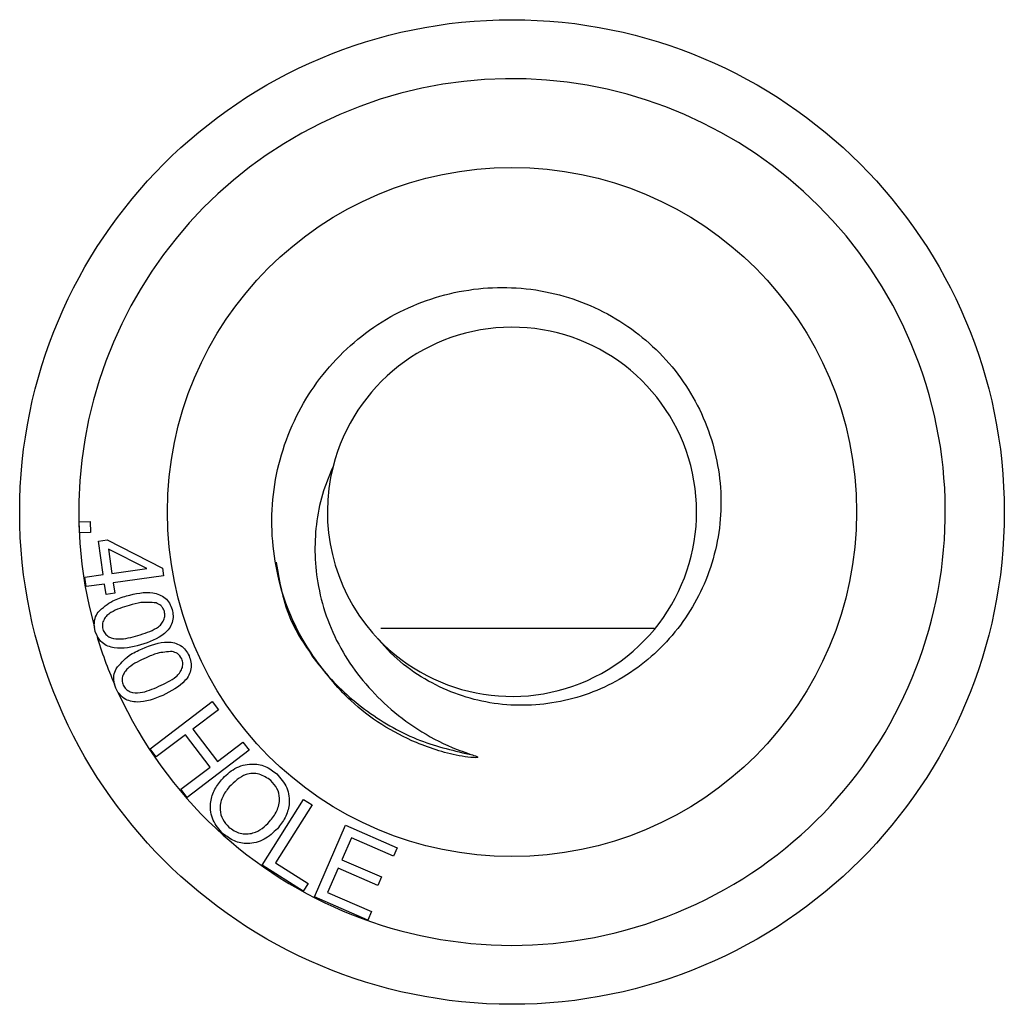
# Paper-space layout 'Sheet2' of a CAD drawing. Units: inches. Extents: x 4 to 301, y -6 to 232.
# Drawn here: x 30 to 31, y 65 to 66 of the extents above; entities that cross this region are included whole.
import ezdxf

# ---------------------------------------------------------------- set-up
doc = ezdxf.new("R2010")
doc.units = ezdxf.units.IN
doc.header["$MEASUREMENT"] = 0

psp = doc.layouts.new('Sheet2')

# ---------------------------------------------------------------- linework, layer by layer
at = {"color": 7, "linetype": 'Continuous', "lineweight": 25, "ltscale": 18}
for p, q in [((30.13697, 65.55217), (30.1441, 65.55242)), ((30.13722, 65.54504), (30.13697, 65.55217)), ((30.1441, 65.55242), (30.14435, 65.54529)), ((30.14435, 65.54529), (30.13722, 65.54504)), ((30.14965, 65.5397), (30.15533, 65.54049)), ((30.15273, 65.51779), (30.14965, 65.5397)), ((30.15533, 65.54049), (30.19131, 65.52205)), ((30.15618, 65.53439), (30.15841, 65.51858)), ((30.18119, 65.52178), (30.15618, 65.53439)), ((30.15841, 65.51858), (30.18119, 65.52178)), ((30.19131, 65.52205), (30.19202, 65.517)), ((30.14064, 65.51609), (30.15273, 65.51779)), ((30.14151, 65.5099), (30.14064, 65.51609)), ((30.19202, 65.517), (30.15929, 65.51239)), ((30.15361, 65.5116), (30.14151, 65.5099)), ((30.15457, 65.50477), (30.15361, 65.5116)), ((30.15929, 65.51239), (30.16024, 65.50556)), ((30.16024, 65.50556), (30.15457, 65.50477)), ((30.14751, 65.4807), (30.14694, 65.48336)), ((30.51235, 65.48266), (30.33387, 65.48266)), ((30.14844, 65.47815), (30.14751, 65.4807)), ((30.16102, 65.44354), (30.16006, 65.44618)), ((30.16233, 65.44109), (30.16102, 65.44354)), ((30.18326, 65.40407), (30.22385, 65.43489)), ((30.22385, 65.43489), (30.22792, 65.42952)), ((30.22792, 65.42952), (30.21125, 65.41687)), ((30.20646, 65.41323), (30.18733, 65.3987)), ((30.22248, 65.39213), (30.20646, 65.41323)), ((30.21125, 65.41687), (30.22727, 65.39577)), ((30.22727, 65.39577), (30.24394, 65.40842)), ((30.24394, 65.40842), (30.24801, 65.40305)), ((30.18733, 65.3987), (30.18326, 65.40407)), ((30.24801, 65.40305), (30.20742, 65.37224)), ((30.20335, 65.37761), (30.22248, 65.39213)), ((30.20742, 65.37224), (30.20335, 65.37761)), ((30.25639, 65.32801), (30.28354, 65.37096)), ((30.28922, 65.36738), (30.26527, 65.3295)), ((30.28354, 65.37096), (30.28922, 65.36738)), ((30.2906, 65.30738), (30.31093, 65.3541)), ((30.31093, 65.3541), (30.34472, 65.3394)), ((30.31471, 65.3459), (30.30849, 65.33159)), ((30.34232, 65.33389), (30.31471, 65.3459)), ((30.34472, 65.3394), (30.34232, 65.33389)), ((30.28321, 65.31106), (30.25639, 65.32801)), ((30.26527, 65.3295), (30.28642, 65.31613)), ((30.30849, 65.33159), (30.33433, 65.32035)), ((30.3061, 65.32611), (30.29918, 65.3102)), ((30.33194, 65.31487), (30.3061, 65.32611)), ((30.28642, 65.31613), (30.28321, 65.31106)), ((30.33433, 65.32035), (30.33194, 65.31487)), ((30.29918, 65.3102), (30.32787, 65.29773)), ((30.32547, 65.29222), (30.2906, 65.30738)), ((30.32787, 65.29773), (30.32547, 65.29222))]:
    psp.add_line(p, q, dxfattribs=at)
at = {"color": 7, "linetype": 'Continuous', "lineweight": 25, "ltscale": 324}
for radius in [0.32143, 0.225]:
    psp.add_circle((30.4196, 65.55864), radius, dxfattribs=at)
for centre, radius, start, end in [((30.4196, 65.55864), 0.28286, 204.5555, 195.43407), ((30.41962, 65.55877), 0.12052, 223.33573, 165.77916), ((30.4196, 65.55864), 0.12054, 165.71762, 220.93852), ((30.4196, 65.55864), 0.28286, 196.53392, 203.42674)]:
    psp.add_arc(centre, radius, start, end, dxfattribs=at)
at = {"color": 7, "linetype": 'Continuous', "lineweight": 25, "ltscale": 18}
for points, knots in [([(30.28921, 65.46469), (30.2847, 65.47228), (30.27555, 65.48769), (30.26702, 65.5132), (30.26257, 65.53987), (30.26271, 65.56667), (30.2675, 65.59325), (30.27664, 65.61811), (30.28987, 65.64103), (30.30645, 65.66102), (30.32636, 65.67809), (30.34853, 65.69119), (30.3726, 65.70028), (30.39734, 65.70507), (30.42272, 65.70565), (30.44741, 65.70192), (30.47115, 65.69396), (30.49272, 65.68231), (30.51207, 65.66711), (30.52832, 65.6492), (30.54129, 65.6286), (30.55032, 65.60653), (30.55545, 65.58326), (30.55659, 65.55989), (30.55369, 65.53643), (30.54687, 65.51432), (30.53639, 65.49377), (30.52291, 65.4757), (30.50644, 65.45998), (30.48782, 65.44761), (30.46733, 65.43863), (30.4461, 65.4334), (30.42418, 65.43181), (30.40271, 65.43392), (30.38184, 65.43978), (30.3622, 65.44924), (30.34372, 65.46232), (30.33366, 65.47382), (30.32855, 65.47966)], [0, 0, 0, 0, 0.030361, 0.061602, 0.091961, 0.123204, 0.153423, 0.184571, 0.21396, 0.244203, 0.273596, 0.303895, 0.332453, 0.36185, 0.39027, 0.419542, 0.44742, 0.476134, 0.503583, 0.531837, 0.559032, 0.587064, 0.613544, 0.640792, 0.667279, 0.694597, 0.72013, 0.746405, 0.771916, 0.798208, 0.823055, 0.848643, 0.873185, 0.898452, 0.922615, 0.947516, 0.973304, 1, 1, 1, 1]), ([(30.30279, 65.58838), (30.30024, 65.58239), (30.29508, 65.57023), (30.29142, 65.55051), (30.29051, 65.53023), (30.29283, 65.5092), (30.29878, 65.48777), (30.30858, 65.46701), (30.32195, 65.44807), (30.33829, 65.431), (30.35786, 65.41618), (30.37689, 65.40597), (30.38936, 65.40158), (30.39383, 65.40001)], [0, 0, 0, 0, 0.082812, 0.167977, 0.253157, 0.340275, 0.435974, 0.534446, 0.630162, 0.728197, 0.832747, 0.940086, 1, 1, 1, 1]), ([(30.26563, 65.52585), (30.26786, 65.51264), (30.2716, 65.49053), (30.28415, 65.47211), (30.28921, 65.46469)], [0, 0, 0, 0, 0.597279, 1, 1, 1, 1]), ([(30.14939, 65.4933), (30.15243, 65.49603), (30.15788, 65.50091), (30.16487, 65.50298), (30.16796, 65.50389)], [0, 0, 0, 0, 0.5576785, 1, 1, 1, 1]), ([(30.16796, 65.50389), (30.17374, 65.50532), (30.18097, 65.50711), (30.18948, 65.50484), (30.19328, 65.50261), (30.19617, 65.4992), (30.19714, 65.49644), (30.19763, 65.49506)], [0, 0, 0, 0, 0.498839, 0.624248, 0.749453, 0.874589, 1, 1, 1, 1]), ([(30.16974, 65.49769), (30.16558, 65.49644), (30.16038, 65.49487), (30.15501, 65.49111), (30.1531, 65.48847), (30.15191, 65.48535), (30.15228, 65.4832), (30.15246, 65.48212)], [0, 0, 0, 0, 0.500337, 0.625594, 0.750586, 0.875293, 1, 1, 1, 1]), ([(30.1872, 65.49933), (30.18389, 65.49959), (30.17796, 65.50007), (30.17226, 65.49842), (30.16974, 65.49769)], [0, 0, 0, 0, 0.557955, 1, 1, 1, 1]), ([(30.19763, 65.49506), (30.19794, 65.49364), (30.19857, 65.49078), (30.19791, 65.48637), (30.1959, 65.48244), (30.1898, 65.4761), (30.18276, 65.47376), (30.17714, 65.47188)], [0, 0, 0, 0, 0.125443, 0.25064, 0.375872, 0.501319, 1, 1, 1, 1]), ([(30.19262, 65.49371), (30.19237, 65.49443), (30.19185, 65.49586), (30.19009, 65.49802), (30.1883, 65.49883), (30.1872, 65.49933)], [0, 0, 0, 0, 0.280622, 0.560939, 1, 1, 1, 1]), ([(30.14694, 65.48336), (30.14688, 65.48536), (30.14676, 65.48892), (30.14859, 65.49196), (30.14939, 65.4933)], [0, 0, 0, 0, 0.559263, 1, 1, 1, 1]), ([(30.17537, 65.47808), (30.17954, 65.47933), (30.18477, 65.48089), (30.19013, 65.48467), (30.19203, 65.48734), (30.19319, 65.49048), (30.19281, 65.49264), (30.19262, 65.49371)], [0, 0, 0, 0, 0.500388, 0.625638, 0.750607, 0.875368, 1, 1, 1, 1]), ([(30.15246, 65.48212), (30.15288, 65.48112), (30.15371, 65.4791), (30.15723, 65.47638), (30.16492, 65.47503), (30.17118, 65.47686), (30.17537, 65.47808)], [0, 0, 0, 0, 0.124892, 0.249993, 0.49832, 1, 1, 1, 1]), ([(30.27547, 65.48756), (30.28209, 65.47621), (30.29523, 65.4537), (30.32466, 65.42724), (30.35788, 65.40823), (30.3823, 65.40265), (30.39383, 65.40001)], [0, 0, 0, 0, 0.2569524, 0.5096737, 0.7682756, 1, 1, 1, 1]), ([(30.17714, 65.47188), (30.17136, 65.47044), (30.16412, 65.46863), (30.15566, 65.47093), (30.15128, 65.4734), (30.14948, 65.47641), (30.14844, 65.47815)], [0, 0, 0, 0, 0.541576, 0.677742, 0.81366, 1, 1, 1, 1]), ([(30.16114, 65.45631), (30.16377, 65.45943), (30.16849, 65.46503), (30.17514, 65.46805), (30.17808, 65.46939)], [0, 0, 0, 0, 0.557722, 1, 1, 1, 1]), ([(30.17808, 65.46939), (30.18361, 65.47161), (30.19053, 65.4744), (30.19928, 65.47333), (30.20337, 65.47166), (30.2067, 65.46867), (30.20805, 65.46607), (30.20873, 65.46477)], [0, 0, 0, 0, 0.4988323, 0.6242515, 0.7494839, 0.8746192, 1, 1, 1, 1]), ([(30.1807, 65.4635), (30.17675, 65.46167), (30.17181, 65.45939), (30.16701, 65.45492), (30.16548, 65.45203), (30.16474, 65.44877), (30.16541, 65.44669), (30.16574, 65.44564)], [0, 0, 0, 0, 0.500326, 0.625568, 0.750579, 0.875386, 1, 1, 1, 1]), ([(30.1978, 65.46754), (30.19448, 65.46735), (30.18853, 65.46699), (30.1831, 65.46457), (30.1807, 65.4635)], [0, 0, 0, 0, 0.557847, 1, 1, 1, 1]), ([(30.18902, 65.44482), (30.19298, 65.44664), (30.19794, 65.44892), (30.20274, 65.45341), (30.20425, 65.45632), (30.20497, 65.4596), (30.20429, 65.46168), (30.20396, 65.46272)], [0, 0, 0, 0, 0.500354, 0.625555, 0.750591, 0.875379, 1, 1, 1, 1]), ([(30.20873, 65.46477), (30.20924, 65.4634), (30.21027, 65.46066), (30.21023, 65.4562), (30.2088, 65.45201), (30.20359, 65.44489), (30.19695, 65.44157), (30.19164, 65.43892)], [0, 0, 0, 0, 0.125383, 0.25059, 0.375842, 0.501334, 1, 1, 1, 1]), ([(30.20396, 65.46272), (30.20313, 65.46406), (30.20165, 65.46645), (30.19898, 65.46721), (30.1978, 65.46754)], [0, 0, 0, 0, 0.558368, 1, 1, 1, 1]), ([(30.39383, 65.40001), (30.39446, 65.39981), (30.39537, 65.39951), (30.39634, 65.39913), (30.39678, 65.39892), (30.39699, 65.39879), (30.39712, 65.39869), (30.39718, 65.3986), (30.39719, 65.39854), (30.39718, 65.39848), (30.39712, 65.39843), (30.39695, 65.39834), (30.39614, 65.39821), (30.39277, 65.39829), (30.37928, 65.40014), (30.35054, 65.40909), (30.31547, 65.43082), (30.29712, 65.45448), (30.28921, 65.46469)], [0, 0, 0, 0, 0.014709, 0.021496, 0.023842, 0.025929, 0.027349, 0.028056, 0.028642, 0.029238, 0.029873, 0.030934, 0.034133, 0.048598, 0.106027, 0.336647, 0.713916, 1, 1, 1, 1]), ([(30.16006, 65.44618), (30.15974, 65.44814), (30.15915, 65.45164), (30.16053, 65.45488), (30.16114, 65.45631)], [0, 0, 0, 0, 0.559331, 1, 1, 1, 1]), ([(30.16574, 65.44564), (30.16629, 65.44471), (30.1674, 65.44283), (30.17125, 65.44059), (30.17908, 65.44035), (30.18504, 65.44303), (30.18902, 65.44482)], [0, 0, 0, 0, 0.124916, 0.250044, 0.498347, 1, 1, 1, 1]), ([(30.19164, 65.43892), (30.18611, 65.43668), (30.17918, 65.43388), (30.17047, 65.43498), (30.1658, 65.43682), (30.1636, 65.43953), (30.16233, 65.44109)], [0, 0, 0, 0, 0.542423, 0.678755, 0.814946, 1, 1, 1, 1]), ([(30.22993, 65.38384), (30.23268, 65.38653), (30.23817, 65.3919), (30.24883, 65.39483), (30.25878, 65.39315), (30.26358, 65.38949), (30.26599, 65.38766)], [0, 0, 0, 0, 0.280586, 0.559594, 0.7796, 1, 1, 1, 1]), ([(30.26216, 65.38334), (30.25974, 65.385), (30.25491, 65.3883), (30.24376, 65.38789), (30.23834, 65.38247), (30.23502, 65.37915)], [0, 0, 0, 0, 0.280228, 0.559789, 1, 1, 1, 1]), ([(30.26599, 65.38766), (30.2685, 65.38482), (30.27351, 65.37913), (30.27484, 65.36821), (30.27191, 65.35887), (30.26826, 65.35421), (30.26643, 65.35188)], [0, 0, 0, 0, 0.279594, 0.558576, 0.779097, 1, 1, 1, 1]), ([(30.2309, 65.34862), (30.22844, 65.3514), (30.22351, 65.35697), (30.2221, 65.36763), (30.22469, 65.37688), (30.22819, 65.38152), (30.22993, 65.38384)], [0, 0, 0, 0, 0.279568, 0.558741, 0.779295, 1, 1, 1, 1]), ([(30.23502, 65.37915), (30.2333, 65.37697), (30.22988, 65.37262), (30.22853, 65.36479), (30.23027, 65.35771), (30.23324, 65.35451), (30.23472, 65.35291)], [0, 0, 0, 0, 0.280618, 0.559775, 0.779766, 1, 1, 1, 1]), ([(30.2613, 65.35653), (30.26306, 65.35875), (30.26655, 65.36319), (30.26839, 65.3711), (30.26665, 65.37839), (30.26366, 65.38169), (30.26216, 65.38334)], [0, 0, 0, 0, 0.280772, 0.560047, 0.779939, 1, 1, 1, 1]), ([(30.23472, 65.35291), (30.23707, 65.35128), (30.24177, 65.34801), (30.2501, 65.34843), (30.25662, 65.35178), (30.25974, 65.35494), (30.2613, 65.35653)], [0, 0, 0, 0, 0.279204, 0.558246, 0.778844, 1, 1, 1, 1]), ([(30.26643, 65.35188), (30.26369, 65.3493), (30.25822, 65.34416), (30.24771, 65.34138), (30.23803, 65.34336), (30.23328, 65.34686), (30.2309, 65.34862)], [0, 0, 0, 0, 0.280365, 0.559537, 0.779618, 1, 1, 1, 1])]:
    psp.add_open_spline(points, degree=3, knots=knots, dxfattribs=at)

doc.saveas('drawing.dxf')
